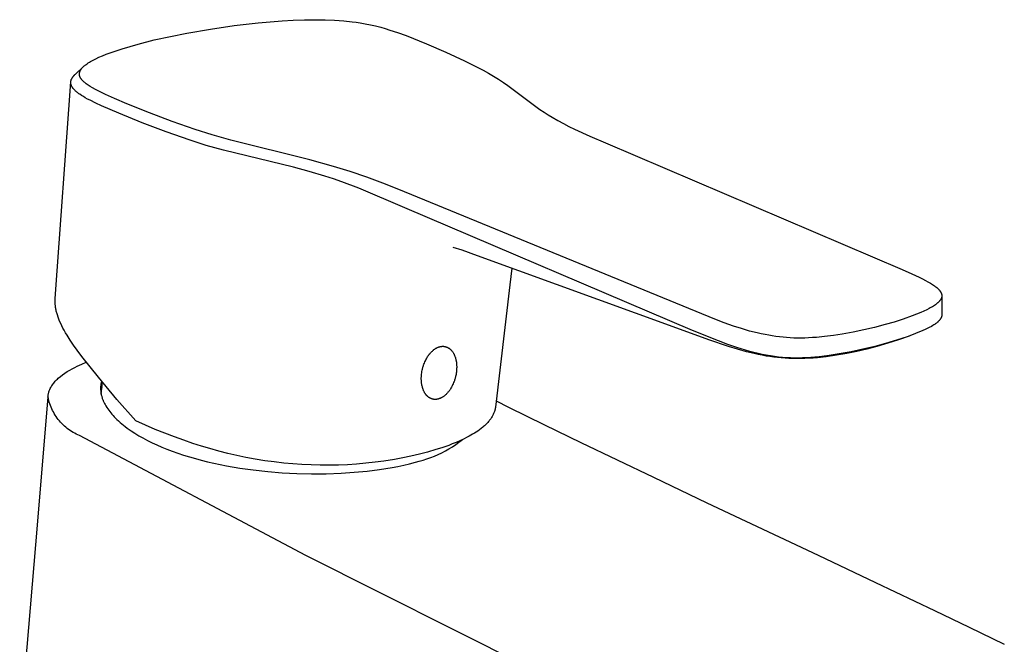
# Model space of a CAD drawing. Units: millimetres. Extents: x -201 to 105, y -209 to 189.
# Drawn here: x -193 to -65, y -129 to -48 of the extents above; entities that cross this region are included whole.
import ezdxf

# ---------------------------------------------------------------- set-up
doc = ezdxf.new("R2010")
doc.units = ezdxf.units.MM
doc.header["$MEASUREMENT"] = 0
doc.layers.add('Default', color=7, linetype='Continuous', true_color=0x000000)

msp = doc.modelspace()

# ---------------------------------------------------------------- linework, layer by layer
at = {"layer": 'Default', "color": 7, "true_color": 0xffffff}
for p, q in [((-164.71, -48.67), (-161.61, -48.31)), ((-161.61, -48.31), (-158.49, -48.05)), ((-158.49, -48.05), (-157.03, -47.97)), ((-157.03, -47.97), (-155.56, -47.92)), ((-155.56, -47.92), (-154.2, -47.91)), ((-154.2, -47.91), (-152.87, -47.92)), ((-152.87, -47.92), (-151.66, -47.97)), ((-151.66, -47.97), (-150.46, -48.06)), ((-150.46, -48.06), (-149.4, -48.17)), ((-149.4, -48.17), (-148.87, -48.24)), ((-148.87, -48.24), (-148.35, -48.32)), ((-148.35, -48.32), (-147.68, -48.44)), ((-147.68, -48.44), (-147.01, -48.57)), ((-147.01, -48.57), (-146.34, -48.72)), ((-173.01, -50.07), (-170.89, -49.67)), ((-170.89, -49.67), (-167.81, -49.13)), ((-167.81, -49.13), (-164.71, -48.67)), ((-146.34, -48.72), (-145.67, -48.89)), ((-145.67, -48.89), (-145.07, -49.06)), ((-145.07, -49.06), (-144.47, -49.25)), ((-144.47, -49.25), (-143.48, -49.58)), ((-143.48, -49.58), (-142.36, -49.98)), ((-179.3, -51.7), (-177.22, -51.09)), ((-177.22, -51.09), (-175.13, -50.54)), ((-175.13, -50.54), (-173.01, -50.07)), ((-142.36, -49.98), (-139.7, -51.06)), ((-139.7, -51.06), (-137.21, -52.11)), ((-181.84, -52.58), (-181.36, -52.38)), ((-181.36, -52.38), (-179.3, -51.7)), ((-137.21, -52.11), (-134.76, -53.25)), ((-184.02, -53.76), (-183.96, -53.72)), ((-183.96, -53.72), (-183.83, -53.62)), ((-183.83, -53.62), (-183.69, -53.53)), ((-183.69, -53.53), (-183.54, -53.43)), ((-183.54, -53.43), (-183.39, -53.34)), ((-183.39, -53.34), (-183.23, -53.25)), ((-183.23, -53.25), (-183.07, -53.16)), ((-183.07, -53.16), (-182.88, -53.06)), ((-182.88, -53.06), (-182.69, -52.97)), ((-182.69, -52.97), (-182.31, -52.79)), ((-182.31, -52.79), (-181.84, -52.58)), ((-134.76, -53.25), (-132.35, -54.46)), ((-185.49, -55.1), (-185.42, -55.03)), ((-185.42, -55.03), (-185.35, -54.97)), ((-185.35, -54.97), (-184.36, -54.05)), ((-184.83, -54.85), (-184.82, -54.83)), ((-184.83, -54.87), (-184.83, -54.85)), ((-184.83, -54.9), (-184.83, -54.87)), ((-184.83, -54.92), (-184.83, -54.9)), ((-184.83, -54.94), (-184.83, -54.92)), ((-184.83, -54.97), (-184.83, -54.94)), ((-184.83, -54.99), (-184.83, -54.97)), ((-184.83, -55.01), (-184.83, -54.99)), ((-184.83, -55.04), (-184.83, -55.01)), ((-184.83, -55.06), (-184.83, -55.04)), ((-184.82, -54.8), (-184.81, -54.78)), ((-184.82, -54.83), (-184.82, -54.8)), ((-184.81, -54.75), (-184.8, -54.73)), ((-184.81, -54.78), (-184.81, -54.75)), ((-184.8, -54.73), (-184.79, -54.71)), ((-184.79, -54.69), (-184.78, -54.66)), ((-184.79, -54.71), (-184.79, -54.69)), ((-184.78, -54.66), (-184.77, -54.64)), ((-184.77, -54.64), (-184.76, -54.62)), ((-184.76, -54.62), (-184.75, -54.59)), ((-184.75, -54.59), (-184.74, -54.57)), ((-184.74, -54.57), (-184.73, -54.55)), ((-184.73, -54.55), (-184.72, -54.52)), ((-184.72, -54.52), (-184.71, -54.5)), ((-184.71, -54.5), (-184.69, -54.48)), ((-184.69, -54.48), (-184.68, -54.45)), ((-184.68, -54.45), (-184.67, -54.43)), ((-184.67, -54.43), (-184.65, -54.41)), ((-184.65, -54.41), (-184.64, -54.39)), ((-184.64, -54.39), (-184.61, -54.34)), ((-184.61, -54.34), (-184.58, -54.3)), ((-184.58, -54.3), (-184.55, -54.26)), ((-184.55, -54.26), (-184.51, -54.21)), ((-184.51, -54.21), (-184.47, -54.17)), ((-184.47, -54.17), (-184.43, -54.13)), ((-184.43, -54.13), (-184.39, -54.08)), ((-184.39, -54.08), (-184.34, -54.04)), ((-184.36, -54.05), (-184.34, -54.03)), ((-184.34, -54.04), (-184.3, -54)), ((-184.3, -54), (-184.26, -53.96)), ((-184.26, -53.96), (-184.21, -53.92)), ((-184.21, -53.92), (-184.15, -53.87)), ((-184.15, -53.87), (-184.09, -53.81)), ((-184.09, -53.81), (-184.02, -53.76)), ((-132.35, -54.46), (-131.67, -54.84)), ((-131.67, -54.84), (-131, -55.24)), ((-187.98, -84.14), (-185.96, -56)), ((-185.96, -55.97), (-185.95, -55.94)), ((-185.96, -56.01), (-185.96, -55.97)), ((-185.96, -56.03), (-185.96, -56.01)), ((-185.96, -56.04), (-185.96, -56.03)), ((-185.96, -56.06), (-185.96, -56.04)), ((-185.96, -56.08), (-185.96, -56.06)), ((-185.96, -56.09), (-185.96, -56.08)), ((-185.96, -56.11), (-185.96, -56.09)), ((-185.96, -56.13), (-185.96, -56.11)), ((-185.96, -56.15), (-185.96, -56.13)), ((-185.95, -56.16), (-185.96, -56.15)), ((-185.95, -55.91), (-185.94, -55.87)), ((-185.95, -55.94), (-185.95, -55.91)), ((-185.95, -56.18), (-185.95, -56.16)), ((-185.95, -56.21), (-185.95, -56.18)), ((-185.94, -56.25), (-185.95, -56.21)), ((-185.94, -55.87), (-185.93, -55.84)), ((-185.94, -56.28), (-185.94, -56.25)), ((-185.93, -56.32), (-185.94, -56.28)), ((-185.93, -55.81), (-185.92, -55.79)), ((-185.93, -55.84), (-185.93, -55.81)), ((-185.92, -55.79), (-185.91, -55.77)), ((-185.91, -55.75), (-185.9, -55.73)), ((-185.91, -55.77), (-185.91, -55.75)), ((-185.9, -55.73), (-185.89, -55.69)), ((-185.89, -55.69), (-185.87, -55.65)), ((-185.87, -55.65), (-185.86, -55.62)), ((-185.86, -55.62), (-185.84, -55.58)), ((-185.84, -55.58), (-185.82, -55.54)), ((-185.82, -55.54), (-185.8, -55.51)), ((-185.8, -55.51), (-185.78, -55.47)), ((-185.78, -55.47), (-185.76, -55.44)), ((-185.76, -55.44), (-185.74, -55.4)), ((-185.74, -55.4), (-185.71, -55.37)), ((-185.71, -55.37), (-185.69, -55.34)), ((-185.69, -55.34), (-185.67, -55.3)), ((-185.67, -55.3), (-185.64, -55.27)), ((-185.64, -55.27), (-185.61, -55.24)), ((-185.61, -55.24), (-185.58, -55.2)), ((-185.58, -55.2), (-185.55, -55.17)), ((-185.55, -55.17), (-185.52, -55.13)), ((-185.52, -55.13), (-185.49, -55.1)), ((-184.83, -55.08), (-184.83, -55.06)), ((-184.83, -55.1), (-184.83, -55.08)), ((-184.82, -55.12), (-184.83, -55.1)), ((-184.82, -55.14), (-184.82, -55.12)), ((-184.81, -55.17), (-184.82, -55.14)), ((-184.81, -55.19), (-184.81, -55.17)), ((-184.8, -55.21), (-184.81, -55.19)), ((-184.8, -55.23), (-184.8, -55.21)), ((-184.79, -55.25), (-184.8, -55.23)), ((-184.78, -55.27), (-184.79, -55.25)), ((-184.78, -55.29), (-184.78, -55.27)), ((-184.77, -55.31), (-184.78, -55.29)), ((-184.76, -55.34), (-184.77, -55.31)), ((-184.75, -55.36), (-184.76, -55.34)), ((-184.74, -55.38), (-184.75, -55.36)), ((-184.73, -55.4), (-184.74, -55.38)), ((-184.72, -55.43), (-184.73, -55.4)), ((-184.71, -55.45), (-184.72, -55.43)), ((-184.69, -55.47), (-184.71, -55.45)), ((-184.68, -55.49), (-184.69, -55.47)), ((-184.67, -55.52), (-184.68, -55.49)), ((-184.64, -55.56), (-184.67, -55.52)), ((-184.61, -55.6), (-184.64, -55.56)), ((-184.58, -55.64), (-184.61, -55.6)), ((-184.55, -55.68), (-184.58, -55.64)), ((-184.51, -55.73), (-184.55, -55.68)), ((-184.47, -55.77), (-184.51, -55.73)), ((-184.43, -55.82), (-184.47, -55.77)), ((-184.39, -55.86), (-184.43, -55.82)), ((-184.35, -55.9), (-184.39, -55.86)), ((-184.3, -55.94), (-184.35, -55.9)), ((-184.21, -56.03), (-184.3, -55.94)), ((-184.15, -56.08), (-184.21, -56.03)), ((-184.09, -56.12), (-184.15, -56.08)), ((-183.97, -56.22), (-184.09, -56.12)), ((-183.84, -56.31), (-183.97, -56.22)), ((-183.72, -56.4), (-183.84, -56.31)), ((-131, -55.24), (-130.35, -55.64)), ((-130.35, -55.64), (-129.71, -56.06)), ((-129.71, -56.06), (-129.14, -56.46)), ((-185.92, -56.35), (-185.93, -56.32)), ((-185.91, -56.39), (-185.92, -56.35)), ((-185.89, -56.42), (-185.91, -56.39)), ((-185.88, -56.46), (-185.89, -56.42)), ((-185.87, -56.49), (-185.88, -56.46)), ((-185.85, -56.53), (-185.87, -56.49)), ((-185.83, -56.56), (-185.85, -56.53)), ((-185.82, -56.59), (-185.83, -56.56)), ((-185.8, -56.63), (-185.82, -56.59)), ((-185.78, -56.66), (-185.8, -56.63)), ((-185.75, -56.7), (-185.78, -56.66)), ((-185.73, -56.73), (-185.75, -56.7)), ((-185.71, -56.77), (-185.73, -56.73)), ((-185.68, -56.8), (-185.71, -56.77)), ((-185.66, -56.84), (-185.68, -56.8)), ((-185.63, -56.87), (-185.66, -56.84)), ((-185.6, -56.9), (-185.63, -56.87)), ((-185.57, -56.94), (-185.6, -56.9)), ((-185.54, -56.97), (-185.57, -56.94)), ((-185.48, -57.04), (-185.54, -56.97)), ((-185.41, -57.11), (-185.48, -57.04)), ((-185.34, -57.18), (-185.41, -57.11)), ((-185.26, -57.25), (-185.34, -57.18)), ((-185.18, -57.32), (-185.26, -57.25)), ((-185.09, -57.38), (-185.18, -57.32)), ((-185.01, -57.45), (-185.09, -57.38)), ((-184.9, -57.53), (-185.01, -57.45)), ((-184.79, -57.6), (-184.9, -57.53)), ((-183.57, -56.5), (-183.72, -56.4)), ((-183.42, -56.59), (-183.57, -56.5)), ((-183.12, -56.77), (-183.42, -56.59)), ((-182.75, -56.97), (-183.12, -56.77)), ((-182.38, -57.16), (-182.75, -56.97)), ((-181.9, -57.4), (-182.38, -57.16)), ((-181.43, -57.62), (-181.9, -57.4)), ((-129.14, -56.46), (-125.51, -59.19)), ((-184.57, -57.75), (-184.79, -57.6)), ((-184.32, -57.9), (-184.57, -57.75)), ((-184.07, -58.05), (-184.32, -57.9)), ((-183.77, -58.22), (-184.07, -58.05)), ((-183.46, -58.38), (-183.77, -58.22)), ((-182.71, -58.75), (-183.46, -58.38)), ((-181.95, -59.1), (-182.71, -58.75)), ((-180.26, -58.14), (-181.43, -57.62)), ((-178.67, -58.82), (-180.26, -58.14)), ((-175.74, -60.02), (-178.67, -58.82)), ((-179.73, -60.06), (-181.95, -59.1)), ((-176.67, -61.31), (-179.73, -60.06)), ((-172.77, -61.14), (-175.74, -60.02)), ((-125.51, -59.19), (-124.97, -59.57)), ((-124.97, -59.57), (-124.42, -59.93)), ((-124.42, -59.93), (-123.9, -60.26)), ((-173.58, -62.49), (-176.67, -61.31)), ((-169.78, -62.19), (-172.77, -61.14)), ((-123.9, -60.26), (-123.37, -60.58)), ((-123.37, -60.58), (-122.66, -61)), ((-122.66, -61), (-121.93, -61.39)), ((-121.93, -61.39), (-121.2, -61.77)), ((-170.46, -63.58), (-173.58, -62.49)), ((-167.56, -62.88), (-169.78, -62.19)), ((-121.2, -61.77), (-120.46, -62.13)), ((-120.46, -62.13), (-118.47, -63.04)), ((-168.35, -64.24), (-170.46, -63.58)), ((-165.14, -63.56), (-167.56, -62.88)), ((-154.89, -66.11), (-165.14, -63.56)), ((-118.47, -63.04), (-116.45, -63.91)), ((-116.45, -63.91), (-77.87, -80.37)), ((-166.11, -64.86), (-168.35, -64.24)), ((-157.01, -67.08), (-166.11, -64.86)), ((-151.8, -66.98), (-154.89, -66.11)), ((-154.97, -67.62), (-157.01, -67.08)), ((-152.94, -68.22), (-154.97, -67.62)), ((-149.63, -67.64), (-151.8, -66.98)), ((-147.47, -68.36), (-149.63, -67.64)), ((-151.82, -68.58), (-152.94, -68.22)), ((-150.71, -68.97), (-151.82, -68.58)), ((-148.52, -69.79), (-150.71, -68.97)), ((-145.4, -69.13), (-147.47, -68.36)), ((-142.52, -72.36), (-148.52, -69.79)), ((-143.3, -69.96), (-145.4, -69.13)), ((-102.24, -86.83), (-143.3, -69.96)), ((-105.13, -88.28), (-142.52, -72.36)), ((-135.08, -77.87), (-136.26, -77.52)), ((-133.1, -78.57), (-135.08, -77.87)), ((-107.16, -88.01), (-133.1, -78.57)), ((-128.61, -80.2), (-128.87, -82.37)), ((-77.87, -80.37), (-76.65, -80.92)), ((-76.65, -80.92), (-75.66, -81.38)), ((-75.66, -81.38), (-75.25, -81.58)), ((-75.25, -81.58), (-74.85, -81.79)), ((-74.85, -81.79), (-74.53, -81.96)), ((-128.87, -82.37), (-130.76, -98.25)), ((-74.53, -81.96), (-74.22, -82.14)), ((-74.22, -82.14), (-73.96, -82.31)), ((-73.96, -82.31), (-73.83, -82.39)), ((-73.83, -82.39), (-73.7, -82.48)), ((-73.7, -82.48), (-73.6, -82.56)), ((-73.6, -82.56), (-73.49, -82.64)), ((-73.49, -82.64), (-73.39, -82.72)), ((-73.39, -82.72), (-73.3, -82.8)), ((-73.3, -82.8), (-73.22, -82.87)), ((-73.22, -82.87), (-73.18, -82.91)), ((-73.18, -82.91), (-73.14, -82.95)), ((-73.14, -82.95), (-73.11, -82.99)), ((-73.11, -82.99), (-73.07, -83.03)), ((-73.07, -83.03), (-73.04, -83.07)), ((-73.04, -83.07), (-73.01, -83.11)), ((-73.01, -83.11), (-72.98, -83.14)), ((-72.98, -83.14), (-72.95, -83.18)), ((-72.95, -83.18), (-72.93, -83.22)), ((-187.99, -84.25), (-187.98, -84.14)), ((-187.99, -84.37), (-187.99, -84.25)), ((-187.99, -84.48), (-187.99, -84.37)), ((-73.03, -84.47), (-73.06, -84.5)), ((-73, -84.43), (-73.03, -84.47)), ((-72.97, -84.39), (-73, -84.43)), ((-72.94, -84.36), (-72.97, -84.39)), ((-72.91, -84.32), (-72.94, -84.36)), ((-72.93, -83.22), (-72.9, -83.25)), ((-72.89, -84.28), (-72.91, -84.32)), ((-72.9, -83.25), (-72.88, -83.29)), ((-72.88, -84.26), (-72.89, -84.28)), ((-72.88, -83.29), (-72.86, -83.33)), ((-72.87, -84.24), (-72.88, -84.26)), ((-72.85, -84.22), (-72.87, -84.24)), ((-72.86, -83.33), (-72.85, -83.35)), ((-72.85, -83.35), (-72.84, -83.37)), ((-72.84, -84.2), (-72.85, -84.22)), ((-72.84, -83.37), (-72.83, -83.39)), ((-72.83, -84.18), (-72.84, -84.2)), ((-72.83, -83.39), (-72.82, -83.41)), ((-72.82, -84.16), (-72.83, -84.18)), ((-72.82, -83.41), (-72.81, -83.43)), ((-72.81, -84.14), (-72.82, -84.16)), ((-72.81, -83.43), (-72.8, -83.45)), ((-72.8, -84.12), (-72.81, -84.14)), ((-72.8, -83.45), (-72.79, -83.47)), ((-72.79, -84.08), (-72.8, -84.1)), ((-72.8, -84.1), (-72.8, -84.12)), ((-72.79, -83.47), (-72.79, -83.49)), ((-72.79, -83.49), (-72.78, -83.5)), ((-72.78, -84.05), (-72.79, -84.08)), ((-72.78, -83.5), (-72.78, -83.52)), ((-72.78, -83.52), (-72.77, -83.54)), ((-72.77, -84.03), (-72.78, -84.05)), ((-72.77, -83.54), (-72.76, -83.56)), ((-72.76, -83.99), (-72.77, -84.01)), ((-72.77, -84.01), (-72.77, -84.03)), ((-72.76, -83.56), (-72.76, -83.58)), ((-72.76, -83.58), (-72.76, -83.6)), ((-72.76, -83.6), (-72.75, -83.62)), ((-72.75, -83.95), (-72.76, -83.97)), ((-72.76, -83.97), (-72.76, -83.99)), ((-72.75, -83.62), (-72.75, -83.64)), ((-72.75, -83.64), (-72.74, -83.66)), ((-72.74, -83.9), (-72.75, -83.92)), ((-72.75, -83.92), (-72.75, -83.93)), ((-72.75, -83.93), (-72.75, -83.95)), ((-72.74, -83.66), (-72.74, -83.68)), ((-72.74, -83.68), (-72.74, -83.7)), ((-72.74, -83.7), (-72.74, -83.72)), ((-72.74, -83.72), (-72.74, -83.74)), ((-72.74, -83.74), (-72.74, -83.76)), ((-72.74, -83.76), (-72.73, -83.78)), ((-72.73, -83.78), (-72.74, -83.8)), ((-72.74, -83.8), (-72.74, -83.82)), ((-72.74, -83.82), (-72.74, -83.84)), ((-72.74, -83.84), (-72.74, -83.86)), ((-72.74, -83.86), (-72.74, -83.88)), ((-72.74, -83.88), (-72.74, -83.9)), ((-72.73, -83.81), (-72.73, -86.24)), ((-187.99, -84.6), (-187.99, -84.48)), ((-187.99, -84.71), (-187.99, -84.6)), ((-187.98, -84.83), (-187.99, -84.71)), ((-187.97, -84.94), (-187.98, -84.83)), ((-187.96, -85.05), (-187.97, -84.94)), ((-187.95, -85.18), (-187.96, -85.05)), ((-187.93, -85.3), (-187.95, -85.18)), ((-187.91, -85.42), (-187.93, -85.3)), ((-187.89, -85.54), (-187.91, -85.42)), ((-187.86, -85.66), (-187.89, -85.54)), ((-187.84, -85.78), (-187.86, -85.66)), ((-74.7, -85.6), (-75.08, -85.78)), ((-74.39, -85.44), (-74.7, -85.6)), ((-74.23, -85.36), (-74.39, -85.44)), ((-74.08, -85.27), (-74.23, -85.36)), ((-73.95, -85.2), (-74.08, -85.27)), ((-73.82, -85.12), (-73.95, -85.2)), ((-73.7, -85.03), (-73.82, -85.12)), ((-73.57, -84.95), (-73.7, -85.03)), ((-73.47, -84.88), (-73.57, -84.95)), ((-73.38, -84.8), (-73.47, -84.88)), ((-73.33, -84.76), (-73.38, -84.8)), ((-73.28, -84.72), (-73.33, -84.76)), ((-73.24, -84.68), (-73.28, -84.72)), ((-73.19, -84.64), (-73.24, -84.68)), ((-73.16, -84.61), (-73.19, -84.64)), ((-73.12, -84.57), (-73.16, -84.61)), ((-73.09, -84.54), (-73.12, -84.57)), ((-73.06, -84.5), (-73.09, -84.54)), ((-187.81, -85.9), (-187.84, -85.78)), ((-187.78, -86.02), (-187.81, -85.9)), ((-187.74, -86.15), (-187.78, -86.02)), ((-187.7, -86.28), (-187.74, -86.15)), ((-187.61, -86.55), (-187.7, -86.28)), ((-187.51, -86.81), (-187.61, -86.55)), ((-187.41, -87.07), (-187.51, -86.81)), ((-101.03, -87.29), (-102.24, -86.83)), ((-77.76, -86.82), (-78.93, -87.19)), ((-76.6, -86.4), (-77.76, -86.82)), ((-75.46, -85.95), (-76.6, -86.4)), ((-75.08, -85.78), (-75.46, -85.95)), ((-73.09, -87.02), (-73.12, -87.06)), ((-73.06, -86.98), (-73.09, -87.02)), ((-73.03, -86.96), (-73.06, -86.98)), ((-73.01, -86.93), (-73.03, -86.96)), ((-72.98, -86.9), (-73.01, -86.93)), ((-72.96, -86.87), (-72.98, -86.9)), ((-72.94, -86.83), (-72.96, -86.87)), ((-72.92, -86.8), (-72.94, -86.83)), ((-72.9, -86.77), (-72.92, -86.8)), ((-72.88, -86.74), (-72.9, -86.77)), ((-72.86, -86.71), (-72.88, -86.74)), ((-72.84, -86.68), (-72.86, -86.71)), ((-72.83, -86.64), (-72.84, -86.68)), ((-72.81, -86.61), (-72.83, -86.64)), ((-72.8, -86.58), (-72.81, -86.61)), ((-72.79, -86.55), (-72.8, -86.58)), ((-72.78, -86.53), (-72.79, -86.55)), ((-72.77, -86.5), (-72.78, -86.51)), ((-72.78, -86.51), (-72.78, -86.53)), ((-72.76, -86.45), (-72.77, -86.48)), ((-72.77, -86.48), (-72.77, -86.5)), ((-72.75, -86.42), (-72.76, -86.45)), ((-72.74, -86.36), (-72.75, -86.39)), ((-72.75, -86.39), (-72.75, -86.42)), ((-72.73, -86.27), (-72.74, -86.3)), ((-72.74, -86.3), (-72.74, -86.33)), ((-72.74, -86.33), (-72.74, -86.36)), ((-72.73, -86.24), (-72.73, -86.25)), ((-72.73, -86.25), (-72.73, -86.27)), ((-187.27, -87.37), (-187.41, -87.07)), ((-187.13, -87.68), (-187.27, -87.37)), ((-186.98, -87.97), (-187.13, -87.68)), ((-186.82, -88.27), (-186.98, -87.97)), ((-186.64, -88.59), (-186.82, -88.27)), ((-103.03, -89.51), (-107.16, -88.01)), ((-101.74, -89.65), (-105.13, -88.28)), ((-99.8, -87.72), (-101.03, -87.29)), ((-98.77, -88.05), (-99.8, -87.72)), ((-97.72, -88.36), (-98.77, -88.05)), ((-82.88, -88.21), (-84.27, -88.5)), ((-81.49, -87.89), (-82.88, -88.21)), ((-80.11, -87.53), (-81.49, -87.89)), ((-78.93, -87.19), (-80.11, -87.53)), ((-75.18, -88.3), (-76.14, -88.69)), ((-74.91, -88.18), (-75.18, -88.3)), ((-74.63, -88.05), (-74.91, -88.18)), ((-74.36, -87.91), (-74.63, -88.05)), ((-74.09, -87.76), (-74.36, -87.91)), ((-73.88, -87.63), (-74.09, -87.76)), ((-73.77, -87.57), (-73.88, -87.63)), ((-73.66, -87.5), (-73.77, -87.57)), ((-73.58, -87.44), (-73.66, -87.5)), ((-73.5, -87.38), (-73.58, -87.44)), ((-73.42, -87.32), (-73.5, -87.38)), ((-73.34, -87.26), (-73.42, -87.32)), ((-73.27, -87.19), (-73.34, -87.26)), ((-73.23, -87.16), (-73.27, -87.19)), ((-73.19, -87.13), (-73.23, -87.16)), ((-73.16, -87.09), (-73.19, -87.13)), ((-73.12, -87.06), (-73.16, -87.09)), ((-186.45, -88.91), (-186.64, -88.59)), ((-186.05, -89.53), (-186.45, -88.91)), ((-185.6, -90.2), (-186.05, -89.53)), ((-100.46, -90.38), (-103.03, -89.51)), ((-96.72, -88.61), (-97.72, -88.36)), ((-96.22, -88.73), (-96.72, -88.61)), ((-95.71, -88.83), (-96.22, -88.73)), ((-95.24, -88.92), (-95.71, -88.83)), ((-94.77, -89), (-95.24, -88.92)), ((-94.3, -89.07), (-94.77, -89)), ((-93.83, -89.13), (-94.3, -89.07)), ((-93.37, -89.18), (-93.83, -89.13)), ((-92.91, -89.22), (-93.37, -89.18)), ((-92.45, -89.25), (-92.91, -89.22)), ((-91.99, -89.27), (-92.45, -89.25)), ((-91.51, -89.28), (-91.99, -89.27)), ((-91.02, -89.28), (-91.51, -89.28)), ((-90.54, -89.27), (-91.02, -89.28)), ((-90.05, -89.25), (-90.54, -89.27)), ((-89.53, -89.22), (-90.05, -89.25)), ((-89.01, -89.19), (-89.53, -89.22)), ((-87.97, -89.08), (-89.01, -89.19)), ((-86.82, -88.93), (-87.97, -89.08)), ((-85.68, -88.76), (-86.82, -88.93)), ((-84.27, -88.5), (-85.68, -88.76)), ((-78.36, -89.5), (-79.76, -89.95)), ((-78.08, -89.39), (-79.07, -89.7)), ((-76.98, -89.02), (-78.36, -89.5)), ((-77.1, -89.06), (-78.08, -89.39)), ((-76.14, -88.69), (-77.1, -89.06)), ((-185.13, -90.86), (-185.6, -90.2)), ((-184.53, -91.66), (-185.13, -90.86)), ((-138.91, -90.91), (-138.86, -90.87)), ((-138.86, -90.87), (-138.81, -90.83)), ((-138.81, -90.83), (-138.75, -90.78)), ((-138.75, -90.78), (-138.7, -90.74)), ((-138.7, -90.74), (-138.65, -90.71)), ((-138.65, -90.71), (-138.6, -90.67)), ((-138.6, -90.67), (-138.54, -90.64)), ((-138.54, -90.64), (-138.49, -90.61)), ((-138.49, -90.61), (-138.43, -90.58)), ((-138.43, -90.58), (-138.38, -90.55)), ((-138.38, -90.55), (-138.32, -90.52)), ((-138.32, -90.52), (-138.27, -90.5)), ((-138.27, -90.5), (-138.21, -90.47)), ((-138.21, -90.47), (-138.16, -90.45)), ((-138.16, -90.45), (-138.1, -90.43)), ((-138.1, -90.43), (-138.05, -90.42)), ((-138.05, -90.42), (-137.99, -90.4)), ((-137.99, -90.4), (-137.94, -90.39)), ((-137.94, -90.39), (-137.91, -90.38)), ((-137.91, -90.38), (-137.88, -90.38)), ((-137.88, -90.38), (-137.85, -90.37)), ((-137.85, -90.37), (-137.82, -90.37)), ((-137.82, -90.37), (-137.8, -90.36)), ((-137.8, -90.36), (-137.77, -90.36)), ((-137.77, -90.36), (-137.74, -90.36)), ((-137.74, -90.36), (-137.71, -90.35)), ((-137.71, -90.35), (-137.69, -90.35)), ((-137.69, -90.35), (-137.66, -90.35)), ((-137.66, -90.35), (-137.63, -90.35)), ((-137.63, -90.35), (-137.6, -90.35)), ((-137.6, -90.35), (-137.57, -90.35)), ((-137.57, -90.35), (-137.55, -90.35)), ((-137.55, -90.35), (-137.52, -90.35)), ((-137.52, -90.35), (-137.49, -90.35)), ((-137.49, -90.35), (-137.46, -90.36)), ((-137.46, -90.36), (-137.43, -90.36)), ((-137.43, -90.36), (-137.4, -90.36)), ((-137.4, -90.36), (-137.38, -90.37)), ((-137.38, -90.37), (-137.35, -90.37)), ((-137.35, -90.37), (-137.32, -90.38)), ((-137.32, -90.38), (-137.29, -90.38)), ((-137.29, -90.38), (-137.27, -90.39)), ((-137.27, -90.39), (-137.24, -90.4)), ((-137.24, -90.4), (-137.21, -90.4)), ((-137.21, -90.4), (-137.19, -90.41)), ((-137.19, -90.41), (-137.16, -90.42)), ((-137.16, -90.42), (-137.13, -90.43)), ((-137.13, -90.43), (-137.11, -90.44)), ((-137.11, -90.44), (-137.08, -90.45)), ((-137.08, -90.45), (-137.05, -90.46)), ((-137.05, -90.46), (-137.03, -90.47)), ((-137.03, -90.47), (-137, -90.48)), ((-137, -90.48), (-136.98, -90.5)), ((-136.98, -90.5), (-136.95, -90.51)), ((-136.95, -90.51), (-136.93, -90.52)), ((-136.93, -90.52), (-136.9, -90.54)), ((-136.9, -90.54), (-136.88, -90.55)), ((-136.88, -90.55), (-136.85, -90.57)), ((-136.85, -90.57), (-136.83, -90.58)), ((-136.83, -90.58), (-136.8, -90.6)), ((-136.8, -90.6), (-136.78, -90.61)), ((-136.78, -90.61), (-136.75, -90.63)), ((-136.75, -90.63), (-136.73, -90.65)), ((-136.73, -90.65), (-136.71, -90.66)), ((-136.71, -90.66), (-136.66, -90.7)), ((-136.66, -90.7), (-136.62, -90.74)), ((-136.62, -90.74), (-136.58, -90.78)), ((-136.58, -90.78), (-136.55, -90.8)), ((-136.55, -90.8), (-136.53, -90.83)), ((-136.53, -90.83), (-136.5, -90.85)), ((-136.5, -90.85), (-136.48, -90.88)), ((-100.56, -90.1), (-101.74, -89.65)), ((-99.36, -90.51), (-100.56, -90.1)), ((-99.3, -90.73), (-100.46, -90.38)), ((-98.26, -90.86), (-99.36, -90.51)), ((-98.14, -91.05), (-99.3, -90.73)), ((-97.71, -91.01), (-98.26, -90.86)), ((-82.98, -90.72), (-84.52, -91.05)), ((-82.48, -90.71), (-83.79, -91.02)), ((-81.46, -90.36), (-82.98, -90.72)), ((-81.18, -90.36), (-82.48, -90.71)), ((-80.06, -89.98), (-81.46, -90.36)), ((-79.76, -89.95), (-81.17, -90.36)), ((-79.07, -89.7), (-80.06, -89.98)), ((-182.37, -94.36), (-184.53, -91.66)), ((-139.87, -92.23), (-139.8, -92.09)), ((-139.8, -92.09), (-139.73, -91.96)), ((-139.73, -91.96), (-139.65, -91.82)), ((-139.65, -91.82), (-139.57, -91.69)), ((-139.57, -91.69), (-139.53, -91.63)), ((-139.53, -91.63), (-139.48, -91.56)), ((-139.48, -91.56), (-139.44, -91.5)), ((-139.44, -91.5), (-139.4, -91.44)), ((-139.4, -91.44), (-139.35, -91.38)), ((-139.35, -91.38), (-139.31, -91.32)), ((-139.31, -91.32), (-139.26, -91.27)), ((-139.26, -91.27), (-139.21, -91.21)), ((-139.21, -91.21), (-139.16, -91.16)), ((-139.16, -91.16), (-139.11, -91.1)), ((-139.11, -91.1), (-139.06, -91.05)), ((-139.06, -91.05), (-139.01, -91.01)), ((-139.01, -91.01), (-138.96, -90.96)), ((-138.96, -90.96), (-138.91, -90.91)), ((-136.48, -90.88), (-136.45, -90.9)), ((-136.45, -90.9), (-136.43, -90.93)), ((-136.43, -90.93), (-136.41, -90.96)), ((-136.41, -90.96), (-136.39, -90.99)), ((-136.39, -90.99), (-136.35, -91.04)), ((-136.35, -91.04), (-136.3, -91.1)), ((-136.3, -91.1), (-136.27, -91.16)), ((-136.27, -91.16), (-136.23, -91.22)), ((-136.23, -91.22), (-136.2, -91.28)), ((-136.2, -91.28), (-136.17, -91.33)), ((-136.17, -91.33), (-136.14, -91.39)), ((-136.14, -91.39), (-136.11, -91.45)), ((-136.11, -91.45), (-136.09, -91.51)), ((-136.09, -91.51), (-136.06, -91.56)), ((-136.06, -91.56), (-136.04, -91.62)), ((-136.04, -91.62), (-136.02, -91.68)), ((-136.02, -91.68), (-135.99, -91.75)), ((-135.99, -91.75), (-135.97, -91.81)), ((-135.97, -91.81), (-135.95, -91.88)), ((-135.95, -91.88), (-135.93, -91.94)), ((-135.93, -91.94), (-135.92, -92.01)), ((-135.92, -92.01), (-135.9, -92.08)), ((-135.9, -92.08), (-135.89, -92.14)), ((-135.89, -92.14), (-135.87, -92.21)), ((-97.11, -91.3), (-98.14, -91.05)), ((-97.15, -91.16), (-97.71, -91.01)), ((-96.62, -91.29), (-97.15, -91.16)), ((-96.6, -91.42), (-97.11, -91.3)), ((-96.09, -91.4), (-96.62, -91.29)), ((-96.08, -91.52), (-96.6, -91.42)), ((-95.55, -91.51), (-96.09, -91.4)), ((-95.58, -91.61), (-96.08, -91.52)), ((-95.09, -91.69), (-95.58, -91.61)), ((-95.02, -91.6), (-95.55, -91.51)), ((-94.59, -91.76), (-95.09, -91.69)), ((-94.5, -91.68), (-95.02, -91.6)), ((-94.09, -91.82), (-94.59, -91.76)), ((-93.98, -91.74), (-94.5, -91.68)), ((-93.6, -91.86), (-94.09, -91.82)), ((-93.46, -91.79), (-93.98, -91.74)), ((-93.11, -91.9), (-93.6, -91.86)), ((-92.94, -91.83), (-93.46, -91.79)), ((-92.62, -91.93), (-93.11, -91.9)), ((-92.42, -91.86), (-92.94, -91.83)), ((-92.12, -91.95), (-92.62, -91.93)), ((-91.9, -91.87), (-92.42, -91.86)), ((-91.6, -91.95), (-92.12, -91.95)), ((-91.38, -91.87), (-91.9, -91.87)), ((-91.08, -91.95), (-91.6, -91.95)), ((-90.86, -91.86), (-91.38, -91.87)), ((-90.55, -91.94), (-91.08, -91.95)), ((-90.31, -91.84), (-90.86, -91.86)), ((-90.03, -91.91), (-90.55, -91.94)), ((-89.76, -91.81), (-90.31, -91.84)), ((-89.46, -91.88), (-90.03, -91.91)), ((-89.22, -91.76), (-89.76, -91.81)), ((-88.89, -91.83), (-89.46, -91.88)), ((-88.67, -91.71), (-89.22, -91.76)), ((-87.76, -91.71), (-88.89, -91.83)), ((-87.39, -91.55), (-88.67, -91.71)), ((-86.43, -91.52), (-87.76, -91.71)), ((-86.06, -91.34), (-87.39, -91.55)), ((-85.1, -91.29), (-86.43, -91.52)), ((-84.52, -91.05), (-86.06, -91.34)), ((-83.79, -91.02), (-85.1, -91.29)), ((-186.1, -93.45), (-185.78, -93.27)), ((-185.78, -93.27), (-185.45, -93.1)), ((-185.45, -93.1), (-185.12, -92.94)), ((-185.12, -92.94), (-184.54, -92.66)), ((-184.54, -92.66), (-183.95, -92.4)), ((-140.28, -93.44), (-140.26, -93.34)), ((-140.26, -93.34), (-140.23, -93.25)), ((-140.23, -93.25), (-140.21, -93.15)), ((-140.21, -93.15), (-140.18, -93.05)), ((-140.18, -93.05), (-140.15, -92.96)), ((-140.15, -92.96), (-140.12, -92.86)), ((-140.12, -92.86), (-140.09, -92.77)), ((-140.09, -92.77), (-140.06, -92.67)), ((-140.06, -92.67), (-140, -92.53)), ((-140, -92.53), (-139.94, -92.38)), ((-139.94, -92.38), (-139.87, -92.23)), ((-135.87, -92.21), (-135.86, -92.3)), ((-135.86, -92.3), (-135.84, -92.39)), ((-135.84, -92.39), (-135.83, -92.48)), ((-135.83, -92.48), (-135.82, -92.57)), ((-135.82, -92.57), (-135.81, -92.66)), ((-135.8, -93.4), (-135.82, -93.55)), ((-135.81, -92.66), (-135.8, -92.75)), ((-135.8, -92.75), (-135.8, -92.84)), ((-135.8, -92.84), (-135.79, -92.93)), ((-135.79, -93.09), (-135.8, -93.24)), ((-135.8, -93.24), (-135.8, -93.4)), ((-135.79, -92.93), (-135.79, -93.09)), ((-187.9, -94.8), (-187.8, -94.7)), ((-187.8, -94.7), (-187.7, -94.6)), ((-187.7, -94.6), (-187.59, -94.5)), ((-187.59, -94.5), (-187.31, -94.27)), ((-187.31, -94.27), (-187.02, -94.05)), ((-187.02, -94.05), (-186.72, -93.84)), ((-186.72, -93.84), (-186.41, -93.64)), ((-186.41, -93.64), (-186.1, -93.45)), ((-179.97, -97.24), (-182.37, -94.36)), ((-140.4, -94.39), (-140.39, -94.3)), ((-140.4, -94.48), (-140.4, -94.39)), ((-140.4, -94.56), (-140.4, -94.48)), ((-140.4, -94.65), (-140.4, -94.56)), ((-140.39, -94.74), (-140.4, -94.65)), ((-140.39, -94.3), (-140.38, -94.13)), ((-140.38, -94.13), (-140.36, -93.96)), ((-140.36, -93.96), (-140.34, -93.78)), ((-140.34, -93.78), (-140.31, -93.61)), ((-140.31, -93.61), (-140.28, -93.44)), ((-136.04, -94.64), (-136.07, -94.74)), ((-136.01, -94.55), (-136.04, -94.64)), ((-135.98, -94.45), (-136.01, -94.55)), ((-135.96, -94.36), (-135.98, -94.45)), ((-135.93, -94.26), (-135.96, -94.36)), ((-135.91, -94.16), (-135.93, -94.26)), ((-135.88, -94.01), (-135.91, -94.16)), ((-135.86, -93.86), (-135.88, -94.01)), ((-135.83, -93.7), (-135.86, -93.86)), ((-135.82, -93.55), (-135.83, -93.7)), ((-188.72, -96.06), (-188.68, -95.97)), ((-188.68, -95.97), (-188.62, -95.84)), ((-188.62, -95.84), (-188.56, -95.72)), ((-188.56, -95.72), (-188.49, -95.59)), ((-188.49, -95.59), (-188.42, -95.47)), ((-188.42, -95.47), (-188.34, -95.35)), ((-188.34, -95.35), (-188.26, -95.23)), ((-188.26, -95.23), (-188.18, -95.12)), ((-188.18, -95.12), (-188.09, -95.01)), ((-188.09, -95.01), (-188, -94.9)), ((-188, -94.9), (-187.9, -94.8)), ((-182.08, -95.75), (-182.09, -95.84)), ((-182.09, -95.84), (-182.08, -95.93)), ((-182.07, -95.48), (-182.08, -95.57)), ((-182.08, -95.57), (-182.08, -95.66)), ((-182.08, -95.66), (-182.08, -95.75)), ((-182.08, -95.93), (-182.08, -96.02)), ((-182.06, -95.39), (-182.07, -95.48)), ((-182.05, -95.3), (-182.06, -95.39)), ((-182.04, -95.22), (-182.05, -95.3)), ((-182.02, -95.13), (-182.04, -95.22)), ((-182, -95.94), (-182.04, -96.06)), ((-182, -95.04), (-182.02, -95.13)), ((-182.01, -96.55), (-181.83, -95.03)), ((-181.98, -94.95), (-182, -95.04)), ((-181.96, -95.83), (-182, -95.94)), ((-181.96, -94.87), (-181.98, -94.95)), ((-181.92, -95.72), (-181.96, -95.83)), ((-140.39, -94.82), (-140.39, -94.74)), ((-140.38, -94.91), (-140.39, -94.82)), ((-140.37, -95), (-140.38, -94.91)), ((-140.36, -95.08), (-140.37, -95)), ((-140.35, -95.17), (-140.36, -95.08)), ((-140.34, -95.25), (-140.35, -95.17)), ((-140.33, -95.34), (-140.34, -95.25)), ((-140.31, -95.42), (-140.33, -95.34)), ((-140.29, -95.51), (-140.31, -95.42)), ((-140.26, -95.63), (-140.29, -95.51)), ((-140.23, -95.74), (-140.26, -95.63)), ((-140.21, -95.8), (-140.23, -95.74)), ((-140.19, -95.86), (-140.21, -95.8)), ((-140.17, -95.92), (-140.19, -95.86)), ((-140.15, -95.98), (-140.17, -95.92)), ((-140.12, -96.05), (-140.15, -95.98)), ((-136.66, -95.97), (-136.7, -96.03)), ((-136.62, -95.9), (-136.66, -95.97)), ((-136.54, -95.77), (-136.62, -95.9)), ((-136.46, -95.64), (-136.54, -95.77)), ((-136.39, -95.5), (-136.46, -95.64)), ((-136.32, -95.36), (-136.39, -95.5)), ((-136.25, -95.22), (-136.32, -95.36)), ((-136.19, -95.07), (-136.25, -95.22)), ((-136.13, -94.92), (-136.19, -95.07)), ((-136.1, -94.83), (-136.13, -94.92)), ((-136.07, -94.74), (-136.1, -94.83)), ((-188.92, -96.92), (-190.33, -113.61)), ((-188.92, -96.92), (-188.91, -96.82)), ((-188.87, -97.14), (-188.92, -96.92)), ((-188.91, -96.82), (-188.9, -96.72)), ((-188.9, -96.72), (-188.88, -96.62)), ((-188.88, -96.62), (-188.86, -96.53)), ((-188.82, -97.37), (-188.87, -97.14)), ((-188.86, -96.53), (-188.84, -96.43)), ((-188.84, -96.43), (-188.81, -96.34)), ((-188.81, -96.34), (-188.79, -96.25)), ((-188.79, -96.25), (-188.75, -96.15)), ((-188.75, -96.15), (-188.72, -96.06)), ((-182.08, -96.02), (-182.07, -96.11)), ((-182.04, -96.06), (-182.07, -96.17)), ((-182.07, -96.11), (-182.07, -96.19)), ((-182.07, -96.19), (-182.06, -96.28)), ((-182.06, -96.28), (-182.04, -96.38)), ((-182.04, -96.38), (-182.03, -96.47)), ((-182.03, -96.47), (-182.01, -96.56)), ((-182.01, -96.56), (-181.99, -96.66)), ((-181.99, -96.66), (-181.97, -96.75)), ((-181.97, -96.75), (-181.94, -96.84)), ((-181.94, -96.84), (-181.92, -96.93)), ((-181.92, -96.93), (-181.89, -97.02)), ((-181.89, -97.02), (-181.86, -97.11)), ((-181.86, -97.11), (-181.83, -97.2)), ((-181.83, -97.2), (-181.8, -97.28)), ((-177.51, -100.05), (-179.97, -97.24)), ((-140.09, -96.12), (-140.12, -96.05)), ((-140.06, -96.18), (-140.09, -96.12)), ((-140.03, -96.25), (-140.06, -96.18)), ((-139.99, -96.32), (-140.03, -96.25)), ((-139.96, -96.38), (-139.99, -96.32)), ((-139.92, -96.45), (-139.96, -96.38)), ((-139.87, -96.51), (-139.92, -96.45)), ((-139.85, -96.55), (-139.87, -96.51)), ((-139.81, -96.6), (-139.85, -96.55)), ((-139.78, -96.64), (-139.81, -96.6)), ((-139.75, -96.68), (-139.78, -96.64)), ((-139.72, -96.72), (-139.75, -96.68)), ((-139.68, -96.76), (-139.72, -96.72)), ((-139.64, -96.79), (-139.68, -96.76)), ((-139.61, -96.83), (-139.64, -96.79)), ((-139.57, -96.87), (-139.61, -96.83)), ((-139.52, -96.9), (-139.57, -96.87)), ((-139.48, -96.94), (-139.52, -96.9)), ((-139.44, -96.97), (-139.48, -96.94)), ((-139.41, -96.99), (-139.44, -96.97)), ((-139.39, -97), (-139.41, -96.99)), ((-139.37, -97.02), (-139.39, -97)), ((-139.35, -97.03), (-139.37, -97.02)), ((-139.32, -97.05), (-139.35, -97.03)), ((-139.3, -97.06), (-139.32, -97.05)), ((-139.27, -97.07), (-139.3, -97.06)), ((-139.25, -97.09), (-139.27, -97.07)), ((-139.22, -97.1), (-139.25, -97.09)), ((-139.2, -97.11), (-139.22, -97.1)), ((-139.17, -97.12), (-139.2, -97.11)), ((-139.15, -97.13), (-139.17, -97.12)), ((-139.12, -97.14), (-139.15, -97.13)), ((-139.1, -97.15), (-139.12, -97.14)), ((-139.07, -97.16), (-139.1, -97.15)), ((-139.04, -97.17), (-139.07, -97.16)), ((-139.02, -97.18), (-139.04, -97.17)), ((-138.99, -97.19), (-139.02, -97.18)), ((-138.96, -97.2), (-138.99, -97.19)), ((-138.94, -97.2), (-138.96, -97.2)), ((-138.91, -97.21), (-138.94, -97.2)), ((-138.88, -97.22), (-138.91, -97.21)), ((-138.85, -97.22), (-138.88, -97.22)), ((-138.83, -97.23), (-138.85, -97.22)), ((-138.8, -97.23), (-138.83, -97.23)), ((-138.77, -97.24), (-138.8, -97.23)), ((-138.74, -97.24), (-138.77, -97.24)), ((-138.71, -97.24), (-138.74, -97.24)), ((-138.68, -97.24), (-138.71, -97.24)), ((-138.66, -97.25), (-138.68, -97.24)), ((-138.63, -97.25), (-138.66, -97.25)), ((-138.6, -97.25), (-138.63, -97.25)), ((-138.57, -97.25), (-138.6, -97.25)), ((-138.54, -97.25), (-138.57, -97.25)), ((-138.51, -97.25), (-138.54, -97.25)), ((-138.48, -97.24), (-138.51, -97.25)), ((-138.45, -97.24), (-138.48, -97.24)), ((-138.43, -97.24), (-138.45, -97.24)), ((-138.4, -97.24), (-138.43, -97.24)), ((-138.37, -97.23), (-138.4, -97.24)), ((-138.32, -97.22), (-138.37, -97.23)), ((-138.26, -97.21), (-138.32, -97.22)), ((-138.21, -97.2), (-138.26, -97.21)), ((-138.16, -97.19), (-138.21, -97.2)), ((-138.11, -97.17), (-138.16, -97.19)), ((-138.06, -97.15), (-138.11, -97.17)), ((-138, -97.14), (-138.06, -97.15)), ((-137.95, -97.12), (-138, -97.14)), ((-137.89, -97.09), (-137.95, -97.12)), ((-137.84, -97.06), (-137.89, -97.09)), ((-137.78, -97.03), (-137.84, -97.06)), ((-137.72, -97), (-137.78, -97.03)), ((-137.66, -96.97), (-137.72, -97)), ((-137.61, -96.93), (-137.66, -96.97)), ((-137.55, -96.9), (-137.61, -96.93)), ((-137.5, -96.86), (-137.55, -96.9)), ((-137.44, -96.82), (-137.5, -96.86)), ((-137.39, -96.78), (-137.44, -96.82)), ((-137.33, -96.73), (-137.39, -96.78)), ((-137.28, -96.68), (-137.33, -96.73)), ((-137.23, -96.64), (-137.28, -96.68)), ((-137.17, -96.59), (-137.23, -96.64)), ((-137.12, -96.54), (-137.17, -96.59)), ((-137.07, -96.49), (-137.12, -96.54)), ((-137.02, -96.43), (-137.07, -96.49)), ((-136.97, -96.38), (-137.02, -96.43)), ((-136.93, -96.32), (-136.97, -96.38)), ((-136.88, -96.27), (-136.93, -96.32)), ((-136.83, -96.21), (-136.88, -96.27)), ((-136.79, -96.15), (-136.83, -96.21)), ((-136.75, -96.09), (-136.79, -96.15)), ((-136.7, -96.03), (-136.75, -96.09)), ((-188.75, -97.59), (-188.82, -97.37)), ((-188.68, -97.82), (-188.75, -97.59)), ((-188.61, -98.04), (-188.68, -97.82)), ((-188.52, -98.25), (-188.61, -98.04)), ((-188.43, -98.47), (-188.52, -98.25)), ((-188.33, -98.68), (-188.43, -98.47)), ((-181.8, -97.28), (-181.76, -97.37)), ((-181.76, -97.37), (-181.73, -97.45)), ((-181.73, -97.45), (-181.69, -97.53)), ((-181.69, -97.53), (-181.61, -97.7)), ((-181.61, -97.7), (-181.56, -97.8)), ((-181.56, -97.8), (-181.51, -97.9)), ((-181.51, -97.9), (-181.45, -98)), ((-181.45, -98), (-181.4, -98.1)), ((-181.4, -98.1), (-181.28, -98.29)), ((-181.28, -98.29), (-181.16, -98.48)), ((-181.16, -98.48), (-181.03, -98.65)), ((-130.8, -98.5), (-130.81, -98.55)), ((-130.79, -98.45), (-130.8, -98.5)), ((-130.78, -98.4), (-130.79, -98.45)), ((-130.77, -98.33), (-130.78, -98.4)), ((-130.76, -98.25), (-130.77, -98.33)), ((-130.66, -97.44), (-129.07, -98.24)), ((-129.07, -98.24), (-124.37, -100.55)), ((-188.22, -98.88), (-188.33, -98.68)), ((-188.11, -99.09), (-188.22, -98.88)), ((-187.98, -99.29), (-188.11, -99.09)), ((-187.86, -99.48), (-187.98, -99.29)), ((-187.72, -99.67), (-187.86, -99.48)), ((-187.58, -99.86), (-187.72, -99.67)), ((-181.03, -98.65), (-180.9, -98.83)), ((-180.9, -98.83), (-180.76, -99)), ((-180.76, -99), (-180.62, -99.17)), ((-180.62, -99.17), (-180.47, -99.34)), ((-180.47, -99.34), (-180.31, -99.51)), ((-180.31, -99.51), (-180.14, -99.68)), ((-180.14, -99.68), (-179.98, -99.84)), ((-131.37, -99.77), (-131.44, -99.86)), ((-131.31, -99.67), (-131.37, -99.77)), ((-131.25, -99.58), (-131.31, -99.67)), ((-131.19, -99.48), (-131.25, -99.58)), ((-131.13, -99.39), (-131.19, -99.48)), ((-131.08, -99.29), (-131.13, -99.39)), ((-131.04, -99.2), (-131.08, -99.29)), ((-130.99, -99.1), (-131.04, -99.2)), ((-130.95, -99), (-130.99, -99.1)), ((-130.91, -98.9), (-130.95, -99)), ((-130.88, -98.8), (-130.91, -98.9)), ((-130.85, -98.7), (-130.88, -98.8)), ((-130.82, -98.6), (-130.85, -98.7)), ((-130.81, -98.55), (-130.82, -98.6)), ((-187.43, -100.04), (-187.58, -99.86)), ((-187.28, -100.21), (-187.43, -100.04)), ((-187.12, -100.38), (-187.28, -100.21)), ((-186.95, -100.55), (-187.12, -100.38)), ((-186.78, -100.71), (-186.95, -100.55)), ((-186.61, -100.86), (-186.78, -100.71)), ((-186.43, -101.01), (-186.61, -100.86)), ((-186.24, -101.15), (-186.43, -101.01)), ((-179.98, -99.84), (-179.77, -100.04)), ((-179.77, -100.04), (-179.56, -100.23)), ((-179.56, -100.23), (-179.34, -100.41)), ((-179.34, -100.41), (-179.12, -100.59)), ((-179.12, -100.59), (-178.88, -100.78)), ((-178.88, -100.78), (-178.63, -100.97)), ((-178.63, -100.97), (-178.38, -101.14)), ((-175.01, -101.14), (-177.51, -100.05)), ((-132.6, -101.02), (-132.83, -101.19)), ((-132.39, -100.85), (-132.6, -101.02)), ((-132.29, -100.76), (-132.39, -100.85)), ((-132.19, -100.67), (-132.29, -100.76)), ((-132.09, -100.58), (-132.19, -100.67)), ((-132, -100.5), (-132.09, -100.58)), ((-131.91, -100.41), (-132, -100.5)), ((-131.82, -100.32), (-131.91, -100.41)), ((-131.74, -100.23), (-131.82, -100.32)), ((-131.66, -100.14), (-131.74, -100.23)), ((-131.58, -100.04), (-131.66, -100.14)), ((-131.51, -99.95), (-131.58, -100.04)), ((-131.44, -99.86), (-131.51, -99.95)), ((-124.37, -100.55), (-119.65, -102.84)), ((-186.05, -101.28), (-186.24, -101.15)), ((-185.85, -101.41), (-186.05, -101.28)), ((-185.66, -101.53), (-185.85, -101.41)), ((-185.45, -101.64), (-185.66, -101.53)), ((-185.24, -101.75), (-185.45, -101.64)), ((-185.03, -101.85), (-185.24, -101.75)), ((-184.82, -101.94), (-185.03, -101.85)), ((-155.39, -117.55), (-184.82, -101.94)), ((-178.38, -101.14), (-178.13, -101.32)), ((-178.13, -101.32), (-177.62, -101.65)), ((-177.62, -101.65), (-177.1, -101.97)), ((-177.1, -101.97), (-176.59, -102.26)), ((-176.59, -102.26), (-175.98, -102.58)), ((-173.74, -101.65), (-175.01, -101.14)), ((-172.47, -102.13), (-173.74, -101.65)), ((-171.28, -102.56), (-172.47, -102.13)), ((-134.43, -102.17), (-134.91, -102.41)), ((-134.19, -102.04), (-134.43, -102.17)), ((-133.96, -101.91), (-134.19, -102.04)), ((-133.73, -101.78), (-133.96, -101.91)), ((-133.5, -101.64), (-133.73, -101.78)), ((-133.28, -101.5), (-133.5, -101.64)), ((-133.06, -101.36), (-133.28, -101.5)), ((-132.83, -101.19), (-133.06, -101.36)), ((-175.98, -102.58), (-175.37, -102.89)), ((-175.37, -102.89), (-174.77, -103.17)), ((-174.77, -103.17), (-174.13, -103.44)), ((-174.13, -103.44), (-173.48, -103.71)), ((-170.08, -102.97), (-171.28, -102.56)), ((-168.98, -103.32), (-170.08, -102.97)), ((-167.88, -103.65), (-168.98, -103.32)), ((-166.72, -103.97), (-167.88, -103.65)), ((-137.72, -103.53), (-138.5, -103.78)), ((-136.83, -103.22), (-137.72, -103.53)), ((-136.37, -103.04), (-136.83, -103.22)), ((-136.81, -103.68), (-136.36, -103.4)), ((-135.88, -102.85), (-136.37, -103.04)), ((-136.36, -103.4), (-135.92, -103.11)), ((-135.92, -103.11), (-135.5, -102.81)), ((-135.4, -102.64), (-135.88, -102.85)), ((-135.5, -102.81), (-135.08, -102.49)), ((-134.91, -102.41), (-135.4, -102.64)), ((-119.65, -102.84), (-110.23, -107.37)), ((-173.48, -103.71), (-172.77, -103.98)), ((-172.77, -103.98), (-172.06, -104.23)), ((-172.06, -104.23), (-171.3, -104.48)), ((-171.3, -104.48), (-170.53, -104.72)), ((-170.53, -104.72), (-169.76, -104.94)), ((-169.76, -104.94), (-168.99, -105.15)), ((-165.55, -104.27), (-166.72, -103.97)), ((-164.37, -104.54), (-165.55, -104.27)), ((-163.19, -104.78), (-164.37, -104.54)), ((-161.97, -105.01), (-163.19, -104.78)), ((-142.81, -104.86), (-143.87, -105.05)), ((-141.76, -104.64), (-142.81, -104.86)), ((-140.64, -104.38), (-141.76, -104.64)), ((-139.59, -104.1), (-140.64, -104.38)), ((-139.66, -104.99), (-139.17, -104.81)), ((-138.5, -103.78), (-139.59, -104.1)), ((-139.17, -104.81), (-138.68, -104.62)), ((-138.68, -104.62), (-138.2, -104.4)), ((-138.2, -104.4), (-137.73, -104.18)), ((-137.73, -104.18), (-137.26, -103.93)), ((-137.26, -103.93), (-136.81, -103.68)), ((-168.99, -105.15), (-168.18, -105.35)), ((-168.18, -105.35), (-167.36, -105.54)), ((-167.36, -105.54), (-165.72, -105.87)), ((-165.72, -105.87), (-163.99, -106.17)), ((-163.99, -106.17), (-162.25, -106.41)), ((-160.74, -105.21), (-161.97, -105.01)), ((-159.5, -105.38), (-160.74, -105.21)), ((-158.27, -105.52), (-159.5, -105.38)), ((-157.09, -105.63), (-158.27, -105.52)), ((-155.91, -105.71), (-157.09, -105.63)), ((-154.72, -105.77), (-155.91, -105.71)), ((-153.54, -105.8), (-154.72, -105.77)), ((-152.35, -105.8), (-153.54, -105.8)), ((-151.17, -105.78), (-152.35, -105.8)), ((-149.99, -105.73), (-151.17, -105.78)), ((-148.81, -105.66), (-149.99, -105.73)), ((-147.6, -105.55), (-148.81, -105.66)), ((-146.4, -105.42), (-147.6, -105.55)), ((-145.25, -105.27), (-146.4, -105.42)), ((-143.87, -105.05), (-145.25, -105.27)), ((-145, -106.24), (-144.2, -106.1)), ((-144.2, -106.1), (-143.44, -105.95)), ((-143.44, -105.95), (-142.68, -105.79)), ((-142.68, -105.79), (-141.92, -105.61)), ((-141.92, -105.61), (-141.17, -105.42)), ((-141.17, -105.42), (-140.66, -105.29)), ((-140.66, -105.29), (-140.16, -105.15)), ((-140.16, -105.15), (-139.66, -104.99)), ((-162.25, -106.41), (-160.36, -106.61)), ((-160.36, -106.61), (-158.47, -106.77)), ((-158.47, -106.77), (-156.56, -106.86)), ((-156.56, -106.86), (-154.66, -106.91)), ((-154.66, -106.91), (-152.74, -106.9)), ((-152.74, -106.9), (-150.82, -106.83)), ((-150.82, -106.83), (-149.13, -106.72)), ((-149.13, -106.72), (-147.44, -106.57)), ((-147.44, -106.57), (-145.81, -106.36)), ((-145.81, -106.36), (-145, -106.24)), ((-110.23, -107.37), (-103.26, -110.67)), ((-103.26, -110.67), (-88.82, -117.49)), ((-190.33, -113.61), (-192.6, -140.18)), ((-125.59, -132.47), (-155.39, -117.55)), ((-88.82, -117.49), (-81.34, -121.03)), ((-81.34, -121.03), (-73.68, -124.69)), ((-73.68, -124.69), (-69.17, -126.86)), ((-69.17, -126.86), (-64.61, -129.07))]:
    msp.add_line(p, q, dxfattribs=at)

doc.saveas('drawing.dxf')
